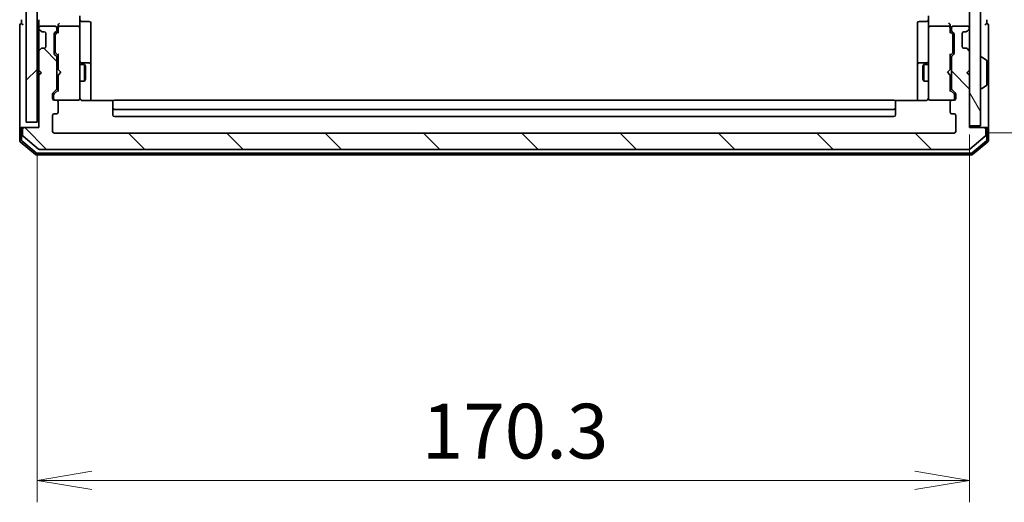
# Model space of a CAD drawing. Units: millimetres. Extents: x -1907 to 5767, y 32 to 1443.
# Drawn here: x 1341 to 1521, y 349 to 438 of the extents above; entities that cross this region are included whole.
import ezdxf

# ---------------------------------------------------------------- set-up
doc = ezdxf.new("R2010")
doc.units = ezdxf.units.MM
doc.header["$LTSCALE"] = 4
doc.layers.get('Defpoints').update_dxf_attribs({"lineweight": 25})
for name, color, linetype, lineweight in [('Dimension (ISO)', 7, 'Continuous', 18), ('Hatch (ISO)', 1, 'Continuous', 18), ('Visible (ISO)', 7, 'Continuous', 35)]:
    doc.layers.add(name, color=color, linetype=linetype, lineweight=lineweight)
doc.styles.add('Note Text (TK)', font='MS PGothic.ttf')
doc.dimstyles.new('Default - Method 1b (TK)', dxfattribs={"dimscale": 4, "dimtxt": 2.5, "dimasz": 2.5, "dimexe": 1, "dimexo": 1.5, "dimgap": 1, "dimtad": 1, "dimrnd": 1e-08, "dimdsep": 46, "dimtxsty": 'Note Text (TK)', "dimblk": 'OPEN', "dimcen": 0.09, "dimdle": 5, "dimclrd": 100, "dimclre": 100, "dimclrt": 7, "dimadec": 1, "dimazin": 1, "dimtfac": 1, "dimtmove": 0, "dimatfit": 3, "dimldrblk": 'OPEN', "dimfxl": 1, "dimtolj": 1, "dimlwd": -1, "dimlwe": -1, "dimarcsym": 0})

# ---------------------------------------------------------------- blocks, each defined once
blk = doc.blocks.new('_Open')
at = {"color": 0, "linetype": 'ByBlock', "lineweight": -2}
for p, q in [((-1, 0.167), (0, 0)), ((-1, -0.167), (0, 0)), ((0, 0), (-1, 0))]:
    blk.add_line(p, q, dxfattribs=at)
blk = doc.blocks.new('*D77')
at = {"layer": 'Defpoints', "color": 0}
for p in [(1512.02, 768.91), (1512.02, 416.91), (1566.03, 416.91)]:
    blk.add_point(p, dxfattribs=at)
at = {"layer": 'Dimension (ISO)', "color": 100}
for p, q in [((1518.02, 768.91), (1570.03, 768.91)), ((1566.03, 758.91), (1566.03, 426.91)), ((1518.02, 416.91), (1570.03, 416.91))]:
    blk.add_line(p, q, dxfattribs=at)
at = {"layer": 'Dimension (ISO)', "color": 100, "xscale": 10, "yscale": 10, "zscale": 10}
for p, rotation in [((1566.03, 768.91), 90), ((1566.03, 416.91), 270)]:
    blk.add_blockref('_Open', p, dxfattribs=dict(at, rotation=rotation))
at = {"layer": 'Dimension (ISO)', "color": 7, "insert": (1557.03, 582.74), "char_height": 10, "attachment_point": 4, "rotation": 90, "style": 'Note Text (TK)'}
blk.add_mtext('\\A1;352', dxfattribs=at)
blk = doc.blocks.new('*D78')
at = {"layer": 'Defpoints', "color": 0}
for p in [(1514.82, 422.66), (1344.52, 418.91), (1514.82, 353.44)]:
    blk.add_point(p, dxfattribs=at)
at = {"layer": 'Dimension (ISO)', "color": 100}
for p, q in [((1514.82, 416.66), (1514.82, 349.44)), ((1344.52, 412.91), (1344.52, 349.44)), ((1354.52, 353.44), (1504.82, 353.44))]:
    blk.add_line(p, q, dxfattribs=at)
at = {"layer": 'Dimension (ISO)', "color": 100, "xscale": 10, "yscale": 10, "zscale": 10, "rotation": 180}
blk.add_blockref('_Open', (1344.52, 353.44), dxfattribs=at)
at = {"layer": 'Dimension (ISO)', "color": 100, "xscale": 10, "yscale": 10, "zscale": 10}
blk.add_blockref('_Open', (1514.82, 353.44), dxfattribs=at)
at = {"layer": 'Dimension (ISO)', "color": 7, "insert": (1414.78, 362.44), "char_height": 10, "attachment_point": 4, "style": 'Note Text (TK)'}
blk.add_mtext('\\A1;170.3', dxfattribs=at)

msp = doc.modelspace()

# ---------------------------------------------------------------- hatches: boundary and pattern name
at = {"layer": 'Hatch (ISO)'}
h = msp.add_hatch(dxfattribs=at)
h.set_pattern_fill('ANSI31', color=256, scale=101.6, style=0)
h.set_pattern_definition([(45, (-2e-13, 0), (-8.98026, 8.98026), [])])
h.paths.add_polyline_path([(1344.5201, 418.9059), (1344.5201, 766.9059), (1342.5201, 766.9059), (1342.5201, 418.9059)])
h = msp.add_hatch(dxfattribs=at)
h.set_pattern_fill('ANSI31', color=256, scale=101.6, angle=75.000175, style=0)
h.set_pattern_definition([(120.0002, (-2e-13, 0), (-10.9985, -6.35003), [])])
h.paths.add_polyline_path([(1514.8201, 418.2059), (1516.8201, 418.2059), (1516.8201, 767.6059), (1514.8201, 767.6059)])
h = msp.add_hatch(dxfattribs=at)
h.set_pattern_fill('ANSI31', color=256, scale=101.6, angle=90.00021, style=0)
h.set_pattern_definition([(135.0002, (-2e-13, 0), (-8.98022, -8.98029), [])])
edge = h.paths.add_edge_path()
edge.add_ellipse((1342.1201, 417.6059), major_axis=(-0.3, 0), ratio=1, start_angle=270, end_angle=360)
edge.add_line((1341.8201, 417.6059), (1341.8201, 416.5464))
edge.add_ellipse((1342.1201, 416.5464), major_axis=(0, -0.3), ratio=1, start_angle=270, end_angle=320.194429)
edge.add_line((1341.9281, 416.316), (1344.7367, 413.9754))
edge.add_ellipse((1344.9288, 414.2059), major_axis=(0.2305, -0.1921), ratio=1, start_angle=270, end_angle=309.805571)
edge.add_line((1344.9288, 413.9059), (1514.7115, 413.9059))
edge.add_ellipse((1514.7115, 414.2059), major_axis=(0.3, 0), ratio=1, start_angle=270, end_angle=309.805571)
edge.add_line((1514.9036, 413.9754), (1517.7122, 416.316))
edge.add_ellipse((1517.5201, 416.5464), major_axis=(0.2305, 0.1921), ratio=1, start_angle=270, end_angle=320.194429)
edge.add_line((1517.8201, 416.5464), (1517.8201, 417.6059))
edge.add_ellipse((1517.5201, 417.6059), major_axis=(0, 0.3), ratio=1, start_angle=270, end_angle=360)
edge.add_line((1517.5201, 417.9059), (1514.8201, 417.9059))
edge.add_line((1514.8201, 417.9059), (1514.8201, 427.4059))
edge.add_line((1514.8201, 427.4059), (1514.3201, 427.9059))
edge.add_line((1514.3201, 427.9059), (1514.8201, 428.4059))
edge.add_line((1514.8201, 428.4059), (1514.8201, 431.7816))
edge.add_ellipse((1514.5201, 431.7816), major_axis=(0, 0.3), ratio=1, start_angle=270, end_angle=315)
edge.add_line((1514.7323, 431.9938), (1514.408, 432.318))
edge.add_ellipse((1514.1959, 432.1059), major_axis=(-0.2121, 0.2121), ratio=1, start_angle=270, end_angle=315)
edge.add_line((1514.1959, 432.4059), (1513.8201, 432.4059))
edge.add_ellipse((1513.8201, 432.7059), major_axis=(-0.3, 0), ratio=1, start_angle=0, end_angle=90, ccw=False)
edge.add_line((1513.5201, 432.7059), (1513.5201, 435.1059))
edge.add_ellipse((1513.8201, 435.1059), major_axis=(0, 0.3), ratio=1, start_angle=0, end_angle=90, ccw=False)
edge.add_line((1513.8201, 435.4059), (1514.1959, 435.4059))
edge.add_ellipse((1514.1959, 435.7059), major_axis=(0.3, 0), ratio=1, start_angle=270, end_angle=315)
edge.add_line((1514.408, 435.4938), (1514.7323, 435.818))
edge.add_ellipse((1514.5201, 436.0302), major_axis=(0.2121, 0.2121), ratio=1, start_angle=270, end_angle=315)
edge.add_line((1514.8201, 436.0302), (1514.8201, 436.1059))
edge.add_ellipse((1514.5201, 436.1059), major_axis=(0, 0.3), ratio=1, start_angle=270, end_angle=360)
edge.add_line((1514.5201, 436.4059), (1511.8201, 436.4059))
edge.add_ellipse((1511.8201, 436.1059), major_axis=(-0.3, 0), ratio=1, start_angle=270, end_angle=360)
edge.add_line((1511.5201, 436.1059), (1511.5201, 435.7302))
edge.add_ellipse((1511.8201, 435.7302), major_axis=(0, -0.3), ratio=1, start_angle=270, end_angle=315)
edge.add_line((1511.608, 435.518), (1511.9323, 435.1938))
edge.add_ellipse((1511.7201, 434.9816), major_axis=(0.2121, -0.2121), ratio=1, start_angle=45, end_angle=90, ccw=False)
edge.add_line((1512.0201, 434.9816), (1512.0201, 431.4802))
edge.add_ellipse((1511.7201, 431.4802), major_axis=(0, -0.3), ratio=1, start_angle=45, end_angle=90, ccw=False)
edge.add_line((1511.9323, 431.268), (1511.608, 430.9438))
edge.add_ellipse((1511.8201, 430.7316), major_axis=(-0.2121, -0.2121), ratio=1, start_angle=270, end_angle=315)
edge.add_line((1511.5201, 430.7316), (1511.5201, 425.0802))
edge.add_ellipse((1511.8201, 425.0802), major_axis=(0, -0.3), ratio=1, start_angle=270, end_angle=315)
edge.add_line((1511.608, 424.868), (1512.2323, 424.2438))
edge.add_ellipse((1512.0201, 424.0316), major_axis=(0.2121, -0.2121), ratio=1, start_angle=45, end_angle=90, ccw=False)
edge.add_line((1512.3201, 424.0316), (1512.3201, 423.2059))
edge.add_ellipse((1512.0201, 423.2059), major_axis=(0, -0.3), ratio=1, start_angle=0, end_angle=90, ccw=False)
edge.add_line((1512.0201, 422.9059), (1511.6201, 422.9059))
edge.add_ellipse((1511.6201, 422.6059), major_axis=(-0.3, 0), ratio=1, start_angle=270, end_angle=360)
edge.add_line((1511.3201, 422.6059), (1511.3201, 420.7059))
edge.add_ellipse((1511.6201, 420.7059), major_axis=(0, -0.3), ratio=1, start_angle=270, end_angle=360)
edge.add_line((1511.6201, 420.4059), (1512.0201, 420.4059))
edge.add_ellipse((1512.0201, 420.1059), major_axis=(0.3, 0), ratio=1, start_angle=0, end_angle=90, ccw=False)
edge.add_line((1512.3201, 420.1059), (1512.3201, 417.2059))
edge.add_ellipse((1512.0201, 417.2059), major_axis=(0, -0.3), ratio=1, start_angle=0, end_angle=90, ccw=False)
edge.add_line((1512.0201, 416.9059), (1347.6201, 416.9059))
edge.add_ellipse((1347.6201, 417.2059), major_axis=(-0.3, 0), ratio=1, start_angle=0, end_angle=90, ccw=False)
edge.add_line((1347.3201, 417.2059), (1347.3201, 420.1059))
edge.add_ellipse((1347.6201, 420.1059), major_axis=(0, 0.3), ratio=1, start_angle=0, end_angle=90, ccw=False)
edge.add_line((1347.6201, 420.4059), (1348.0201, 420.4059))
edge.add_ellipse((1348.0201, 420.7059), major_axis=(0.3, 0), ratio=1, start_angle=270, end_angle=360)
edge.add_line((1348.3201, 420.7059), (1348.3201, 422.6059))
edge.add_ellipse((1348.0201, 422.6059), major_axis=(0, 0.3), ratio=1, start_angle=270, end_angle=360)
edge.add_line((1348.0201, 422.9059), (1347.6201, 422.9059))
edge.add_ellipse((1347.6201, 423.2059), major_axis=(-0.3, 0), ratio=1, start_angle=0, end_angle=90, ccw=False)
edge.add_line((1347.3201, 423.2059), (1347.3201, 424.0316))
edge.add_ellipse((1347.6201, 424.0316), major_axis=(0, 0.3), ratio=1, start_angle=45, end_angle=90, ccw=False)
edge.add_line((1347.408, 424.2438), (1348.0323, 424.868))
edge.add_ellipse((1347.8201, 425.0802), major_axis=(0.2121, 0.2121), ratio=1, start_angle=270, end_angle=315)
edge.add_line((1348.1201, 425.0802), (1348.1201, 430.7316))
edge.add_ellipse((1347.8201, 430.7316), major_axis=(0, 0.3), ratio=1, start_angle=270, end_angle=315)
edge.add_line((1348.0323, 430.9438), (1347.708, 431.268))
edge.add_ellipse((1347.9201, 431.4802), major_axis=(-0.2121, 0.2121), ratio=1, start_angle=45, end_angle=90, ccw=False)
edge.add_line((1347.6201, 431.4802), (1347.6201, 434.9816))
edge.add_ellipse((1347.9201, 434.9816), major_axis=(0, 0.3), ratio=1, start_angle=45, end_angle=90, ccw=False)
edge.add_line((1347.708, 435.1938), (1348.0323, 435.518))
edge.add_ellipse((1347.8201, 435.7302), major_axis=(0.2121, 0.2121), ratio=1, start_angle=270, end_angle=315)
edge.add_line((1348.1201, 435.7302), (1348.1201, 436.1059))
edge.add_ellipse((1347.8201, 436.1059), major_axis=(0, 0.3), ratio=1, start_angle=270, end_angle=360)
edge.add_line((1347.8201, 436.4059), (1345.1201, 436.4059))
edge.add_ellipse((1345.1201, 436.1059), major_axis=(-0.3, 0), ratio=1, start_angle=270, end_angle=360)
edge.add_line((1344.8201, 436.1059), (1344.8201, 436.0302))
edge.add_ellipse((1345.1201, 436.0302), major_axis=(0, -0.3), ratio=1, start_angle=270, end_angle=315)
edge.add_line((1344.908, 435.818), (1345.2323, 435.4938))
edge.add_ellipse((1345.4444, 435.7059), major_axis=(0.2121, -0.2121), ratio=1, start_angle=270, end_angle=315)
edge.add_line((1345.4444, 435.4059), (1345.8201, 435.4059))
edge.add_ellipse((1345.8201, 435.1059), major_axis=(0.3, 0), ratio=1, start_angle=0, end_angle=90, ccw=False)
edge.add_line((1346.1201, 435.1059), (1346.1201, 432.7059))
edge.add_ellipse((1345.8201, 432.7059), major_axis=(0, -0.3), ratio=1, start_angle=0, end_angle=90, ccw=False)
edge.add_line((1345.8201, 432.4059), (1345.4444, 432.4059))
edge.add_ellipse((1345.4444, 432.1059), major_axis=(-0.3, 0), ratio=1, start_angle=270, end_angle=315)
edge.add_line((1345.2323, 432.318), (1344.908, 431.9938))
edge.add_ellipse((1345.1201, 431.7816), major_axis=(-0.2121, -0.2121), ratio=1, start_angle=270, end_angle=315)
edge.add_line((1344.8201, 431.7816), (1344.8201, 428.4059))
edge.add_line((1344.8201, 428.4059), (1345.3201, 427.9059))
edge.add_line((1345.3201, 427.9059), (1344.8201, 427.4059))
edge.add_line((1344.8201, 427.4059), (1344.8201, 417.9059))
edge.add_line((1344.8201, 417.9059), (1342.1201, 417.9059))

# ---------------------------------------------------------------- linework, layer by layer
at = {"layer": 'Visible (ISO)'}
for p, q in [((1342.5201, 766.9059), (1342.5201, 418.9059)), ((1344.5201, 418.9059), (1344.5201, 766.9059)), ((1514.8201, 767.6059), (1514.8201, 418.2059)), ((1516.8201, 418.2059), (1516.8201, 767.6059)), ((1341.6201, 437.6059), (1341.6201, 436.9059)), ((1344.8201, 437.6059), (1344.8201, 436.7816)), ((1352.3201, 438.2816), (1352.3201, 436.1059)), ((1352.6201, 437.3046), (1354.0201, 437.3046)), ((1507.0201, 437.3046), (1505.6201, 437.3046)), ((1507.3201, 436.1059), (1507.3201, 438.2816)), ((1518.0201, 436.9059), (1518.0201, 437.6059)), ((1341.3201, 436.6059), (1341.3201, 432.9059)), ((1344.8201, 436.7816), (1344.8201, 436.1059)), ((1344.8201, 436.1059), (1344.8201, 436.0302)), ((1344.8201, 436.0302), (1344.8201, 435.6059)), ((1344.8201, 435.6059), (1344.8201, 432.2059)), ((1344.908, 435.818), (1345.2323, 435.4938)), ((1347.8201, 436.4059), (1345.1201, 436.4059)), ((1345.2323, 435.4938), (1345.2527, 435.4733)), ((1345.4444, 435.4059), (1345.8201, 435.4059)), ((1347.708, 435.1938), (1348.0323, 435.518)), ((1347.908, 434.9938), (1348.3201, 435.4059)), ((1348.1201, 435.7302), (1348.1201, 436.1059)), ((1348.3201, 436.4816), (1348.3201, 436.1059)), ((1348.3201, 436.1059), (1348.3201, 435.2298)), ((1352.0201, 436.4059), (1348.6201, 436.4059)), ((1352.3201, 435.2877), (1352.3201, 436.1059)), ((1354.3201, 433.0749), (1354.3201, 437.0046)), ((1505.3201, 437.0046), (1505.3201, 433.0749)), ((1507.3201, 436.1059), (1507.3201, 435.2877)), ((1511.0201, 436.4059), (1507.6201, 436.4059)), ((1511.3201, 436.1059), (1511.3201, 436.4816)), ((1511.3201, 435.2298), (1511.3201, 436.1059)), ((1511.3201, 435.4059), (1511.7323, 434.9938)), ((1511.5201, 436.1059), (1511.5201, 435.7302)), ((1511.608, 435.518), (1511.9323, 435.1938)), ((1514.5201, 436.4059), (1511.8201, 436.4059)), ((1513.8201, 435.4059), (1514.1959, 435.4059)), ((1514.3876, 435.4733), (1514.408, 435.4938)), ((1514.408, 435.4938), (1514.7323, 435.818)), ((1514.8201, 436.0302), (1514.8201, 436.1059)), ((1518.3201, 432.9059), (1518.3201, 436.6059)), ((1346.1201, 435.1059), (1346.1201, 432.7059)), ((1347.6201, 431.4802), (1347.6201, 434.9816)), ((1347.8201, 434.7816), (1347.8201, 434.6382)), ((1347.8201, 434.6382), (1347.8201, 431.8236)), ((1352.3201, 424.0913), (1352.3201, 435.2877)), ((1507.3201, 435.2877), (1507.3201, 424.0913)), ((1511.8201, 434.6382), (1511.8201, 434.7816)), ((1511.8201, 431.8236), (1511.8201, 434.6382)), ((1512.0201, 434.9816), (1512.0201, 431.4802)), ((1513.5201, 432.7059), (1513.5201, 435.1059)), ((1341.3201, 432.9059), (1341.3201, 417.6059)), ((1344.8201, 432.2059), (1344.8201, 431.7816)), ((1344.8201, 431.7816), (1344.8201, 428.4059)), ((1345.2323, 432.318), (1344.908, 431.9938)), ((1345.2527, 432.3385), (1345.2323, 432.318)), ((1345.8201, 432.4059), (1345.4444, 432.4059)), ((1347.8201, 431.8236), (1347.8201, 431.6802)), ((1354.3201, 429.4004), (1354.3201, 433.0749)), ((1505.3201, 433.0749), (1505.3201, 429.4004)), ((1511.8201, 431.6802), (1511.8201, 431.8236)), ((1514.1959, 432.4059), (1513.8201, 432.4059)), ((1514.408, 432.318), (1514.3876, 432.3385)), ((1514.7323, 431.9938), (1514.408, 432.318)), ((1514.8201, 428.4059), (1514.8201, 431.7816)), ((1518.3201, 417.6059), (1518.3201, 432.9059)), ((1348.0323, 430.9438), (1347.708, 431.268)), ((1348.3201, 431.0559), (1347.908, 431.468)), ((1348.1201, 425.0802), (1348.1201, 430.7316)), ((1348.3201, 431.232), (1348.3201, 428.4918)), ((1511.3201, 431.0559), (1511.7323, 431.468)), ((1511.3201, 428.4918), (1511.3201, 431.232)), ((1511.5201, 430.7316), (1511.5201, 425.0802)), ((1511.9323, 431.268), (1511.608, 430.9438)), ((1516.9201, 430.8059), (1516.9609, 430.8059)), ((1517.9291, 430.2151), (1517.0698, 430.7736)), ((1518.0201, 425.7644), (1518.0201, 430.0474)), ((1344.8201, 428.4059), (1344.8201, 427.4918)), ((1344.8201, 428.4059), (1345.3201, 427.9059)), ((1348.1201, 429.4059), (1348.3201, 429.4059)), ((1348.3201, 428.4918), (1348.3801, 428.4318)), ((1348.8201, 427.9918), (1348.3801, 428.4318)), ((1352.3201, 429.4059), (1353.1701, 429.4059)), ((1354.0201, 429.7004), (1352.6201, 429.7004)), ((1353.1701, 426.4059), (1353.1701, 429.4059)), ((1353.3235, 429.0992), (1353.1701, 429.4059)), ((1353.3235, 429.0992), (1353.3235, 426.7126)), ((1354.3201, 429.2289), (1354.3201, 429.4004)), ((1354.3201, 422.8161), (1354.3201, 429.2289)), ((1505.3201, 429.4004), (1505.3201, 429.2289)), ((1505.3201, 429.2289), (1505.3201, 422.8161)), ((1507.0201, 429.7004), (1505.6201, 429.7004)), ((1506.3168, 429.0992), (1506.4701, 429.4059)), ((1506.3168, 426.7126), (1506.3168, 429.0992)), ((1506.4701, 429.4059), (1506.4701, 426.4059)), ((1507.3201, 429.4059), (1506.4701, 429.4059)), ((1510.8201, 427.9918), (1511.2601, 428.4318)), ((1511.2601, 428.4318), (1511.3201, 428.4918)), ((1511.5201, 429.4059), (1511.3201, 429.4059)), ((1514.3201, 427.9059), (1514.8201, 428.4059)), ((1345.3201, 427.9059), (1344.8201, 427.4059)), ((1344.908, 427.5797), (1344.8201, 427.4918)), ((1344.8201, 427.4918), (1344.8201, 427.4059)), ((1344.8201, 427.4059), (1344.8201, 417.9059)), ((1344.908, 427.5797), (1345.2772, 427.9489)), ((1348.1201, 426.4059), (1348.3201, 426.4059)), ((1348.3801, 427.5518), (1348.3201, 427.4918)), ((1348.3201, 427.4918), (1348.3201, 424.5798)), ((1348.8201, 427.9918), (1348.3801, 427.5518)), ((1352.3201, 426.4059), (1353.1701, 426.4059)), ((1353.3235, 426.7126), (1353.1701, 426.4059)), ((1506.3168, 426.7126), (1506.4701, 426.4059)), ((1507.3201, 426.4059), (1506.4701, 426.4059)), ((1510.8201, 427.9918), (1511.2601, 427.5518)), ((1511.3201, 427.4918), (1511.2601, 427.5518)), ((1511.3201, 424.5798), (1511.3201, 427.4918)), ((1511.5201, 426.4059), (1511.3201, 426.4059)), ((1514.8201, 427.4059), (1514.3201, 427.9059)), ((1514.7323, 427.5797), (1514.3631, 427.9489)), ((1514.8201, 427.4918), (1514.7323, 427.5797)), ((1514.8201, 417.9059), (1514.8201, 427.4059)), ((1347.408, 424.2438), (1348.0323, 424.868)), ((1347.608, 424.0438), (1348.3201, 424.7559)), ((1512.0323, 424.0438), (1511.3201, 424.7559)), ((1511.608, 424.868), (1512.2323, 424.2438)), ((1516.9201, 425.0059), (1516.9609, 425.0059)), ((1517.9291, 425.5968), (1517.0698, 425.0382)), ((1347.3201, 423.2059), (1347.3201, 424.0316)), ((1347.5201, 423.8316), (1347.5201, 423.6951)), ((1347.5201, 423.6951), (1347.5201, 423.2059)), ((1348.0201, 422.9059), (1347.6201, 422.9059)), ((1348.0201, 422.9059), (1352.0201, 422.9059)), ((1352.0201, 422.9059), (1352.0435, 422.9059)), ((1352.3201, 423.2059), (1352.3201, 424.0913)), ((1358.4061, 422.8161), (1352.8201, 422.8161)), ((1501.0201, 422.9059), (1358.6201, 422.9059)), ((1506.8201, 422.8161), (1501.2342, 422.8161)), ((1507.3201, 424.0913), (1507.3201, 423.2059)), ((1507.5968, 422.9059), (1507.6201, 422.9059)), ((1507.6201, 422.9059), (1511.6201, 422.9059)), ((1512.0201, 422.9059), (1511.6201, 422.9059)), ((1512.1201, 423.6951), (1512.1201, 423.8316)), ((1512.1201, 423.2059), (1512.1201, 423.6951)), ((1512.3201, 424.0316), (1512.3201, 423.2059)), ((1348.3201, 420.7059), (1348.3201, 422.6059)), ((1358.3201, 422.5473), (1358.3201, 422.6059)), ((1358.3201, 422.5473), (1358.3201, 421.8402)), ((1358.3201, 421.6988), (1358.3201, 421.8402)), ((1358.3201, 421.6988), (1358.3201, 421.5059)), ((1358.3201, 421.5059), (1358.3201, 420.2059)), ((1358.6201, 421.2059), (1501.0201, 421.2059)), ((1501.3201, 422.6059), (1501.3201, 422.5473)), ((1501.3201, 421.8402), (1501.3201, 422.5473)), ((1501.3201, 421.8402), (1501.3201, 421.6988)), ((1501.3201, 421.5059), (1501.3201, 421.6988)), ((1501.3201, 420.2059), (1501.3201, 421.5059)), ((1511.3201, 422.6059), (1511.3201, 420.7059)), ((1347.3201, 417.2059), (1347.3201, 420.1059)), ((1347.6201, 420.4059), (1348.0201, 420.4059)), ((1358.6201, 419.9059), (1501.0201, 419.9059)), ((1511.6201, 420.4059), (1512.0201, 420.4059)), ((1512.3201, 420.1059), (1512.3201, 417.2059)), ((1341.3201, 417.6059), (1341.3201, 415.5464)), ((1341.6201, 417.9059), (1341.9201, 417.9059)), ((1341.6201, 417.6059), (1341.6201, 415.6869)), ((1341.8201, 417.6059), (1341.8201, 416.5464)), ((1342.1201, 417.9059), (1341.9201, 417.9059)), ((1344.8201, 417.9059), (1342.1201, 417.9059)), ((1342.5201, 418.9059), (1344.5201, 418.9059)), ((1514.8201, 418.2059), (1516.8201, 418.2059)), ((1517.5201, 417.9059), (1514.8201, 417.9059)), ((1517.7201, 417.9059), (1517.5201, 417.9059)), ((1517.7201, 417.9059), (1518.0201, 417.9059)), ((1517.8201, 416.5464), (1517.8201, 417.6059)), ((1518.0201, 415.6869), (1518.0201, 417.6059)), ((1518.3201, 415.5464), (1518.3201, 417.6059)), ((1341.9281, 416.316), (1344.7367, 413.9754)), ((1512.0201, 416.9059), (1347.6201, 416.9059)), ((1514.9036, 413.9754), (1517.7122, 416.316)), ((1341.4281, 415.316), (1344.2367, 412.9754)), ((1341.7281, 415.4565), (1344.3453, 413.2754)), ((1344.9288, 413.9059), (1514.7115, 413.9059)), ((1515.295, 413.2754), (1517.9122, 415.4565)), ((1515.4036, 412.9754), (1518.2122, 415.316)), ((1344.4288, 412.9059), (1515.2115, 412.9059)), ((1344.5374, 413.2059), (1515.1029, 413.2059))]:
    msp.add_line(p, q, dxfattribs=at)
for centre, radius, start, end in [((1352.6201, 437.6046), 0.3, 180, 270), ((1354.0201, 437.0046), 0.3, 0, 90), ((1505.6201, 437.0046), 0.3, 90, 180), ((1507.0201, 437.6046), 0.3, 270, 0), ((1341.6201, 436.6059), 0.3, 90, 180), ((1341.6201, 436.6059), 0.3, 0, 90), ((1345.1201, 436.1059), 0.3, 90, 180), ((1345.1201, 436.0302), 0.3, 180, 225), ((1345.4444, 435.7059), 0.3, 225, 270), ((1345.8201, 435.1059), 0.3, 0, 90), ((1347.8201, 436.1059), 0.3, 0, 90), ((1347.8201, 435.7302), 0.3, 315, 0), ((1348.6201, 436.1059), 0.3, 156.562016, 180), ((1348.6201, 436.1059), 0.3, 90, 121.244455), ((1352.0201, 436.1059), 0.3, 0, 90), ((1507.6201, 436.1059), 0.3, 90, 180), ((1511.0201, 436.1059), 0.3, 58.755545, 90), ((1511.0201, 436.1059), 0.3, 0, 23.437996), ((1511.8201, 436.1059), 0.3, 90, 180), ((1511.8201, 435.7302), 0.3, 180, 225), ((1513.8201, 435.1059), 0.3, 90, 180), ((1514.1959, 435.7059), 0.3, 270, 315), ((1514.5201, 436.1059), 0.3, 0, 90), ((1514.5201, 436.0302), 0.3, 315, 0), ((1518.0201, 436.6059), 0.3, 90, 180), ((1518.0201, 436.6059), 0.3, 0, 90), ((1347.9201, 434.9816), 0.3, 135, 180), ((1511.7201, 434.9816), 0.3, 0, 45), ((1345.1201, 431.7816), 0.3, 135, 180), ((1345.4444, 432.1059), 0.3, 90, 135), ((1345.8201, 432.7059), 0.3, 270, 0), ((1513.8201, 432.7059), 0.3, 180, 270), ((1514.1959, 432.1059), 0.3, 45, 90), ((1514.5201, 431.7816), 0.3, 0, 45), ((1347.9201, 431.4802), 0.3, 180, 225), ((1347.8201, 430.7316), 0.3, 0, 45), ((1352.6201, 430.0004), 0.3, 180, 270), ((1507.0201, 430.0004), 0.3, 270, 0), ((1511.8201, 430.7316), 0.3, 135, 180), ((1511.7201, 431.4802), 0.3, 315, 0), ((1516.9201, 430.7059), 0.1, 90, 180), ((1516.9609, 430.6059), 0.2, 56.976132, 90), ((1517.8201, 430.0474), 0.2, 0, 56.976132), ((1354.0201, 429.4004), 0.3, 0, 90), ((1505.6201, 429.4004), 0.3, 90, 180), ((1345.1201, 427.7918), 0.3, 225, 236.686674), ((1514.5201, 427.7918), 0.3, 303.313326, 315), ((1347.8201, 425.0802), 0.3, 315, 0), ((1511.8201, 425.0802), 0.3, 180, 225), ((1516.9201, 425.1059), 0.1, 180, 270), ((1516.9609, 425.2059), 0.2, 270, 303.023868), ((1517.8201, 425.7644), 0.2, 303.023868, 0), ((1347.6201, 424.0316), 0.3, 135, 180), ((1347.6201, 423.2059), 0.3, 180, 270), ((1347.8201, 423.2059), 0.3, 180, 270), ((1348.0201, 422.6059), 0.3, 0, 90), ((1352.0201, 423.2059), 0.3, 270, 0), ((1352.0455, 423.2059), 0.3, 270, 14.477512), ((1352.8201, 423.4059), 0.5, 180, 194.477512), ((1358.6201, 422.6059), 0.3, 90, 180), ((1501.0201, 422.6059), 0.3, 0, 90), ((1507.5947, 423.2059), 0.3, 165.522488, 270), ((1506.8201, 423.4059), 0.5, 345.522488, 0), ((1507.6201, 423.2059), 0.3, 180, 270), ((1511.6201, 422.6059), 0.3, 90, 180), ((1511.8201, 423.2059), 0.3, 270, 0), ((1512.0201, 423.2059), 0.3, 270, 0), ((1512.0201, 424.0316), 0.3, 0, 45), ((1358.6201, 421.5059), 0.3, 180, 270), ((1501.0201, 421.5059), 0.3, 270, 0), ((1347.6201, 420.1059), 0.3, 90, 180), ((1348.0201, 420.7059), 0.3, 270, 0), ((1358.6201, 420.2059), 0.3, 180, 270), ((1501.0201, 420.2059), 0.3, 270, 0), ((1511.6201, 420.7059), 0.3, 180, 270), ((1512.0201, 420.1059), 0.3, 0, 90), ((1341.6201, 417.6059), 0.3, 90, 180), ((1341.9201, 417.6059), 0.3, 90, 180), ((1342.1201, 417.6059), 0.3, 90, 180), ((1517.5201, 417.6059), 0.3, 0, 90), ((1517.7201, 417.6059), 0.3, 0, 90), ((1518.0201, 417.6059), 0.3, 0, 90), ((1341.6201, 415.5464), 0.3, 180, 230.194429), ((1341.9201, 415.6869), 0.3, 180, 230.194429), ((1342.1201, 416.5464), 0.3, 180, 230.194429), ((1347.6201, 417.2059), 0.3, 180, 270), ((1512.0201, 417.2059), 0.3, 270, 0), ((1517.5201, 416.5464), 0.3, 309.805571, 0), ((1517.7201, 415.6869), 0.3, 309.805571, 0), ((1518.0201, 415.5464), 0.3, 309.805571, 0), ((1344.9288, 414.2059), 0.3, 230.194429, 270), ((1514.7115, 414.2059), 0.3, 270, 309.805571), ((1344.4288, 413.2059), 0.3, 230.194429, 270), ((1344.5374, 413.5059), 0.3, 230.194429, 270), ((1515.1029, 413.5059), 0.3, 270, 309.805571), ((1515.2115, 413.2059), 0.3, 270, 309.805571)]:
    msp.add_arc(centre, radius, start, end, dxfattribs=at)
for centre, major_axis, ratio, start_param, end_param in [((1348.6201, 436.4816), (0, 0.4243), 0.70710678, 0.78539816, 1.57079633), ((1348.6201, 436.0737), (-0.2044, 0.6487), 0.33843751, 1.23011504, 1.46454615), ((1348.6201, 436.7816), (0.2772, 0.2772), 0.41421356, 1.17809725, 1.96349541), ((1348.5976, 436.1059), (-0.483, 0.2515), 0.33843751, 4.88684285, 5.16156968), ((1511.0201, 436.7816), (0.2772, -0.2772), 0.41421356, 1.17809725, 1.96349541), ((1511.0427, 436.1059), (0.483, 0.2515), 0.33843751, 1.12161563, 1.39634246), ((1511.0201, 436.4816), (0, 0.4243), 0.70710678, 4.71238898, 5.49778714), ((1511.0201, 436.0737), (0.2044, 0.6487), 0.33843751, 4.81863915, 5.05307036), ((1348.1201, 434.7816), (0, 0.3), 0.99985076, 0.78532354, 1.57079633), ((1348.6201, 435.1267), (0.2958, -0.1246), 0.40041045, 3.30861727, 3.95211838), ((1511.0201, 435.1267), (-0.2958, -0.1246), 0.40041045, 2.33106693, 2.97456804), ((1511.5201, 434.7816), (0, 0.3), 0.99985076, 4.71238898, 5.49786177), ((1348.1201, 431.6802), (0, -0.3), 0.99985076, 4.71238898, 5.49786177), ((1348.6201, 431.3351), (0.2958, 0.1246), 0.40041045, 2.33106693, 2.97456804), ((1511.0201, 431.3351), (-0.2958, 0.1246), 0.40041045, 3.30861727, 3.95211838), ((1511.5201, 431.6802), (0, -0.3), 0.99985076, 0.78532354, 1.57079633), ((1348.6201, 424.4767), (0.2958, -0.1246), 0.40041045, 3.30861727, 3.95211838), ((1511.0201, 424.4767), (-0.2958, -0.1246), 0.40041045, 2.33106693, 2.97456804), ((1347.8201, 423.8316), (0, 0.3), 0.99985076, 0.78532354, 1.57079633), ((1511.8201, 423.8316), (0, 0.3), 0.99985076, 4.71238898, 5.49786177)]:
    msp.add_ellipse(centre, major_axis=major_axis, ratio=ratio, start_param=start_param, end_param=end_param, dxfattribs=at)
for points, knots in [([(1348.3449, 436.2252), (1348.3473, 436.2308), (1348.3499, 436.2363), (1348.3671, 436.2702), (1348.3865, 436.2964), (1348.4237, 436.3337), (1348.4444, 436.3502), (1348.4645, 436.3624)], [0.3810312192, 0.3810312192, 0.3810312192, 0.3810312192, 0.382741903, 0.382741903, 0.3917616542, 0.3917616542, 0.3985536381, 0.3985536381, 0.3985536381, 0.3985536381]), ([(1511.2954, 436.2252), (1511.2927, 436.2315), (1511.2898, 436.2376), (1511.273, 436.2701), (1511.2515, 436.2992), (1511.2146, 436.3354), (1511.195, 436.3507), (1511.1757, 436.3624)], [0.250886766, 0.250886766, 0.250886766, 0.250886766, 0.2528779694, 0.2528779694, 0.2619584182, 0.2619584182, 0.268388032, 0.268388032, 0.268388032, 0.268388032]), ([(1352.5452, 422.9059), (1352.5177, 422.9255), (1352.4922, 422.948), (1352.4258, 423.0176), (1352.3837, 423.0836), (1352.3542, 423.1572), (1352.3493, 423.171), (1352.3449, 423.1853)], [-0.1237212871, -0.1237212871, -0.1237212871, -0.1237212871, -0.1144259318, -0.1144259318, -0.0948543073, -0.0948543073, -0.0906267725, -0.0906267725, -0.0906267725, -0.0906267725]), ([(1352.5452, 422.9059), (1352.5737, 422.8856), (1352.6045, 422.8683), (1352.6892, 422.8313), (1352.7599, 422.8161), (1352.8201, 422.8161)], [0.1237212871, 0.1237212871, 0.1237212871, 0.1237212871, 0.1333697264, 0.1333697264, 0.1514440253, 0.1514440253, 0.1514440253, 0.1514440253]), ([(1506.8201, 422.8161), (1506.8804, 422.8161), (1506.9511, 422.8313), (1507.0357, 422.8683), (1507.0665, 422.8856), (1507.0951, 422.9059)], [0.1514440253, 0.1514440253, 0.1514440253, 0.1514440253, 0.1695183242, 0.1695183242, 0.1791667634, 0.1791667634, 0.1791667634, 0.1791667634]), ([(1507.2954, 423.1853), (1507.291, 423.171), (1507.2861, 423.1572), (1507.2566, 423.0836), (1507.2145, 423.0176), (1507.148, 422.948), (1507.1226, 422.9255), (1507.0951, 422.9059)], [0.0906267725, 0.0906267725, 0.0906267725, 0.0906267725, 0.0948543073, 0.0948543073, 0.1144259318, 0.1144259318, 0.1237212871, 0.1237212871, 0.1237212871, 0.1237212871])]:
    msp.add_open_spline(points, degree=3, knots=knots, dxfattribs=at)

# ---------------------------------------------------------------- dimensions: what is measured, and where the dimension line sits
at = {"layer": 'Dimension (ISO)', "color": 100}
for base, p1, p2, angle, override, picture, middle in [((1566.0282, 416.9059), (1512.0201, 768.9059), (1512.0201, 416.9059), 90, {"dimgap": 1, "dimdec": 0, "dimtol": 0, "dimlim": 0, "dimtp": 0, "dimtm": 0, "dimtdec": 0, "dimtofl": 0, "dimatfit": 1}, '*D77', (1566.0282, 592.9059)), ((1514.8201, 353.44), (1344.5201, 418.9059), (1514.8201, 422.6559), 180, {"dimgap": 1, "dimdec": 1, "dimtol": 0, "dimlim": 0, "dimtp": 0, "dimtm": 0, "dimtdec": 1, "dimtofl": 0, "dimatfit": 1}, '*D78', (1429.6701, 353.44))]:
    dim = msp.add_linear_dim(base=base, p1=p1, p2=p2, angle=angle, dimstyle='Default - Method 1b (TK)', override=override, dxfattribs=at)
    dim.commit()
    dim.dimension.update_dxf_attribs({"geometry": picture, "text_midpoint": middle, "dimtype": 160})

doc.saveas('drawing.dxf')
